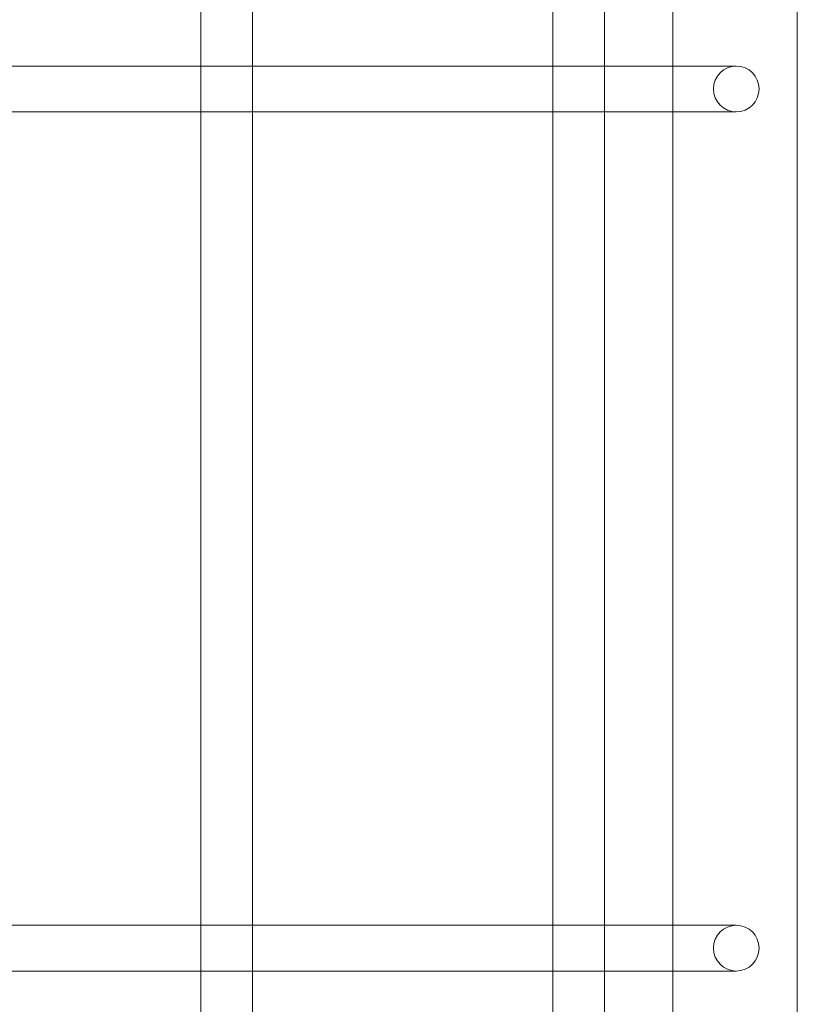
# Model space of a CAD drawing. Units: millimetres. Extents: x -946 to 7536, y -2684 to 6932.
# Drawn here: x 1868 to 2139, y 1896 to 2240 of the extents above; entities that cross this region are included whole.
import ezdxf

# ---------------------------------------------------------------- set-up
doc = ezdxf.new("R2010")
doc.units = ezdxf.units.MM

# ---------------------------------------------------------------- blocks, each defined once
blk = doc.blocks.new('A$C090fd487')
at = {"color": 0, "linetype": 'Continuous', "lineweight": 0}
for p, q in [((2095.87, 1420.61), (2095.87, 3096.95)), ((2139.37, 1420.32), (2139.37, 3096.95)), ((1931.06, 2509.99), (1931.06, 2223.31)), ((2053.98, 2511.63), (2053.98, 2221.75)), ((1949.06, 2507.77), (1949.06, 2223.77)), ((2071.98, 2507.77), (2071.98, 2223.77)), ((1931.06, 2223.77), (1787.47, 2223.77)), ((1941.45, 2223.77), (1931.06, 2223.77)), ((1931.06, 2223.31), (1931.06, 2208.9)), ((2053.98, 2223.77), (1941.45, 2223.77)), ((1949.06, 2223.77), (1949.06, 2207.77)), ((2063.18, 2223.77), (2053.98, 2223.77)), ((2053.98, 2221.75), (2053.98, 2210.47)), ((2095.87, 2223.77), (2063.18, 2223.77)), ((2071.98, 2223.77), (2071.98, 2207.77)), ((2118.05, 2223.77), (2095.87, 2223.77)), ((1774.82, 2207.77), (1931.06, 2207.77)), ((1931.06, 2208.9), (1931.06, 1923.7)), ((1931.06, 2207.77), (1943.08, 2207.77)), ((1943.08, 2207.77), (2053.98, 2207.77)), ((1949.06, 2207.77), (1949.06, 1923.77)), ((2053.98, 2210.47), (2053.98, 1922.49)), ((2053.98, 2207.77), (2064.13, 2207.77)), ((2064.13, 2207.77), (2095.87, 2207.77)), ((2071.98, 2207.77), (2071.98, 1923.77)), ((2095.87, 2207.77), (2118.05, 2207.77)), ((1931.06, 1923.77), (1782.13, 1923.77)), ((1939.61, 1923.77), (1931.06, 1923.77)), ((1931.06, 1923.7), (1931.06, 1908.21)), ((2053.98, 1923.77), (1939.61, 1923.77)), ((1949.06, 1923.77), (1949.06, 1907.77)), ((2062.2, 1923.77), (2053.98, 1923.77)), ((2053.98, 1922.49), (2053.98, 1909.62)), ((2095.87, 1923.77), (2062.2, 1923.77)), ((2071.98, 1923.77), (2071.98, 1907.77)), ((2118.05, 1923.77), (2095.87, 1923.77)), ((1931.06, 1908.21), (1931.06, 1631.75)), ((2053.98, 1909.62), (2053.98, 1665.69)), ((1787.05, 1907.77), (1931.06, 1907.77)), ((1931.06, 1907.77), (1941.49, 1907.77)), ((1941.49, 1907.77), (2053.98, 1907.77)), ((1949.06, 1907.77), (1949.06, 1631.75)), ((2053.98, 1907.77), (2063.2, 1907.77)), ((2063.2, 1907.77), (2095.87, 1907.77)), ((2071.98, 1907.77), (2071.98, 1665.69)), ((2095.87, 1907.77), (2118.05, 1907.77))]:
    blk.add_line(p, q, dxfattribs=at)
for centre in [(2118.05, 2215.77), (2118.05, 1915.77)]:
    blk.add_ellipse(centre, major_axis=(0, -8), ratio=0.995449, start_param=-3.141592653589793, end_param=3.141592653589793, dxfattribs=at)

msp = doc.modelspace()

# ---------------------------------------------------------------- block references
msp.add_blockref('A$C090fd487', (0, 0))

doc.saveas('drawing.dxf')
